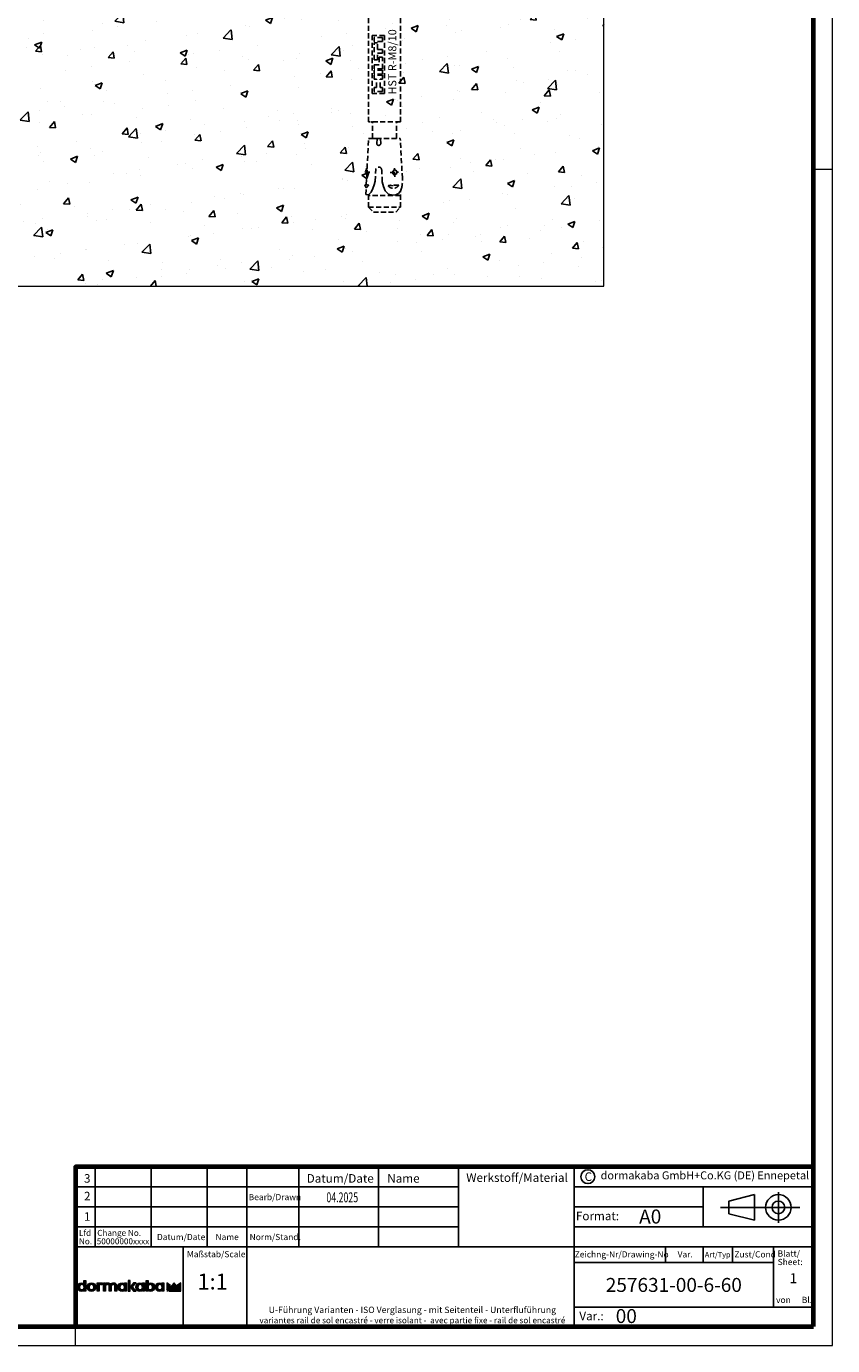
# Model space of a CAD drawing. Units: millimetres. Extents: x 0 to 1189, y 0 to 12395.
# Drawn here: x 987 to 1189, y 2672 to 3003 of the extents above; entities that cross this region are included whole.
import ezdxf
from ezdxf.enums import TextEntityAlignment as Align

# ---------------------------------------------------------------- set-up
doc = ezdxf.new("R2010")
doc.units = ezdxf.units.MM
doc.linetypes.add('HIDDEN', pattern=[1.905, 1.27, -0.635])
doc.linetypes.add('VERDECKTX2', pattern=[0.75, 0.5, -0.25])
for name, color, linetype in [('01_ZRahmen', 7, 'Continuous'), ('02_Bemaßung', 4, 'Continuous'), ('04_Verdeckt', 1, 'VERDECKTX2'), ('05_Schraffur', 1, 'Continuous'), ('09_Bau', 7, 'Continuous'), ('Konstruktion', 31, 'Continuous'), ('Schriftfeld', 7, 'Continuous')]:
    doc.layers.add(name, color=color, linetype=linetype)
doc.styles.add('ACANSGDT', font='amgdtans.shx')
doc.styles.add('SLDTEXTSTYLE1', font='TXT', dxfattribs={"width": 0.605})
doc.styles.get("Standard").update_dxf_attribs({"font": 'arial.ttf'})

# ---------------------------------------------------------------- blocks, each defined once
blk = doc.blocks.new('Boden UF MS ISO 50 Teleskopfüße Mindestmaß')
at = {"layer": '05_Schraffur'}
h = blk.add_hatch(dxfattribs=at)
h.set_pattern_fill('AR-CONC', color=256, scale=0.1)
h.paths.add_polyline_path([(-45, -7.5), (-140, -7.5), (-140, -117.5), (-140, -192.5), (200, -192.5), (200, -117.5), (149, -117.5), (149, -125.45), (141, -125.45), (141, -117.5), (125, -117.5), (-11, -117.5), (-11, -125.45), (-19, -125.45), (-19, -117.5), (-35, -117.5), (-45, -117.5)])
h.paths.add_polyline_path([(-18.12, -129.7), (-15, -129.7), (-15, -144.2), (-18.12, -144.2)], flags=16)
h.paths.add_polyline_path([(-17.6, -130.22), (-15.52, -130.22), (-15.52, -131.2), (-17.6, -131.2)], flags=0)
h.paths.add_polyline_path([(-17.6, -131.5), (-16.74, -131.5), (-16.74, -133.15), (-15.52, -133.15), (-15.52, -134.13), (-16.74, -134.13), (-16.74, -135.79), (-17.6, -135.79)], flags=0)
h.paths.add_polyline_path([(-16.38, -135.11), (-15.52, -135.11), (-15.52, -138.05), (-17.6, -138.05), (-17.6, -137.07), (-16.38, -137.07)], flags=0)
h.paths.add_polyline_path([(-17.6, -138.35), (-15.52, -138.35), (-15.52, -139.33), (-17.6, -139.33)], flags=0)
h.paths.add_polyline_path([(-17.6, -139.64), (-15.52, -139.64), (-15.52, -140.62), (-16.13, -140.62), (-16.13, -142.7), (-15.52, -142.7), (-15.52, -143.68), (-17.6, -143.68), (-17.6, -142.7), (-16.99, -142.7), (-16.99, -140.62), (-17.6, -140.62)], flags=0)
h.paths.add_polyline_path([(-11, -169.77), (-19, -169.77), (-19, -172.75), (-17.8, -173.95), (-12.2, -173.95), (-11, -172.75)], flags=16)
h.paths.add_polyline_path([(-10.71, -167.96), (-10.97, -168.67), (-11.46, -169.26), (-12.13, -169.61), (-12.89, -169.71), (-14.04, -169.49), (-14.84, -168.65), (-15.22, -167.51), (-15.55, -166.38), (-15.71, -163.32, 0.809963), (-17.18, -163.17), (-17.33, -166.18), (-17.63, -167.1), (-17.92, -168.06), (-18.32, -168.97), (-19.03, -169.61), (-19.68, -169.57), (-19.6, -167.86), (-19.97, -167.14), (-19.56, -167.05), (-19.45, -164.74, 0.299729), (-19.51, -164.64), (-19.57, -163.01, 1.329134), (-19.4, -162.93, -0.085077), (-19.45, -164.65), (-19.56, -167.05), (-18.97, -167.19, -0.057168), (-19.6, -167.86), (-19.68, -169.57), (-19.03, -169.61), (-18.32, -168.97), (-17.92, -168.06), (-17.63, -167.1), (-17.33, -166.18), (-17.18, -163.17, -0.809963), (-15.71, -163.32), (-15.55, -166.38), (-15.22, -167.51), (-14.84, -168.65), (-14.04, -169.49), (-12.89, -169.71), (-12.13, -169.61), (-11.46, -169.26), (-10.97, -168.67), (-10.71, -167.96, 0.062473), (-10.53, -165.48), (-10.53, -165.48, -0.062473)], flags=16)
h.paths.add_polyline_path([(-18.02, -151.66), (-18.02, -155.46), (-11.98, -155.46), (-11.98, -151.66, -0.414214), (-11.67, -151.35), (-18.33, -151.35, -0.414214)], flags=16)
h.paths.add_polyline_path([(-12.47, -163.99), (-12.5, -163.28), (-13.08, -164.02)], flags=16)
h.paths.add_polyline_path([(-14.09, -167.35, -0.080475), (-11.42, -167.21), (-11.42, -167.21, -0.520201)], flags=16)
h.paths.add_polyline_path([(141.88, -129.7), (145, -129.7), (145, -144.2), (141.88, -144.2)], flags=16)
h.paths.add_polyline_path([(142.4, -130.22), (144.48, -130.22), (144.48, -131.2), (142.4, -131.2)], flags=0)
h.paths.add_polyline_path([(142.4, -131.5), (143.26, -131.5), (143.26, -133.15), (144.48, -133.15), (144.48, -134.13), (143.26, -134.13), (143.26, -135.79), (142.4, -135.79)], flags=0)
h.paths.add_polyline_path([(142.4, -137.07), (143.62, -137.07), (143.62, -135.11), (144.48, -135.11), (144.48, -138.05), (142.4, -138.05)], flags=0)
h.paths.add_polyline_path([(142.4, -138.35), (144.48, -138.35), (144.48, -139.33), (142.4, -139.33)], flags=0)
h.paths.add_polyline_path([(142.4, -139.64), (144.48, -139.64), (144.48, -140.62), (143.87, -140.62), (143.87, -142.7), (144.48, -142.7), (144.48, -143.68), (142.4, -143.68), (142.4, -142.7), (143.01, -142.7), (143.01, -140.62), (142.4, -140.62)], flags=0)
h.paths.add_polyline_path([(149, -169.77), (141, -169.77), (141, -172.75), (142.2, -173.95), (147.8, -173.95), (149, -172.75)], flags=16)
h.paths.add_polyline_path([(149.29, -167.96), (149.03, -168.67), (148.54, -169.26), (147.87, -169.61), (147.11, -169.71), (145.96, -169.49), (145.16, -168.65), (144.78, -167.51), (144.45, -166.38), (144.29, -163.32, 0.809963), (142.82, -163.17), (142.67, -166.18), (142.37, -167.1), (142.08, -168.06), (141.68, -168.97), (140.97, -169.61), (140.32, -169.57), (140.4, -167.86), (140.03, -167.14), (140.44, -167.05), (140.55, -164.74, 0.299729), (140.49, -164.64), (140.43, -163.01, 1.329134), (140.6, -162.93, -0.085077), (140.55, -164.65), (140.44, -167.05), (141.03, -167.19, -0.057168), (140.4, -167.86), (140.32, -169.57), (140.97, -169.61), (141.68, -168.97), (142.08, -168.06), (142.37, -167.1), (142.67, -166.18), (142.82, -163.17, -0.809963), (144.29, -163.32), (144.45, -166.38), (144.78, -167.51), (145.16, -168.65), (145.96, -169.49), (147.11, -169.71), (147.87, -169.61), (148.54, -169.26), (149.03, -168.67), (149.29, -167.96, 0.062473), (149.47, -165.48), (149.47, -165.48, -0.062473)], flags=16)
h.paths.add_polyline_path([(141.98, -151.66), (141.98, -155.46), (148.02, -155.46), (148.02, -151.66, -0.414214), (148.32, -151.35), (141.67, -151.35, -0.414214)], flags=16)
h.paths.add_polyline_path([(147.53, -163.99), (147.5, -163.28), (146.92, -164.02)], flags=16)
h.paths.add_polyline_path([(145.91, -167.35, -0.080475), (148.58, -167.21), (148.58, -167.21, -0.520201)], flags=16)
h.paths.add_polyline_path([(-11.5, -144.99), (-11.5, -126.88), (-14.6, -126.88), (-14.6, -144.99)], flags=24)
h.paths.add_polyline_path([(148.5, -144.99), (148.5, -126.88), (145.4, -126.88), (145.4, -144.99)], flags=24)
at = {"layer": '04_Verdeckt', "linetype": 'HIDDEN'}
for p, q in [((141, -151.35), (141, -111.5)), ((149, -151.35), (149, -111.5)), ((145, -129.7), (141.88, -129.7)), ((141.88, -144.2), (141.88, -129.7)), ((144.48, -130.22), (142.4, -130.22)), ((142.4, -131.2), (142.4, -130.22)), ((144.48, -131.2), (142.4, -131.2)), ((142.4, -135.79), (142.4, -131.5)), ((143.26, -131.5), (142.4, -131.5)), ((143.26, -133.15), (143.26, -131.5)), ((144.48, -131.2), (144.48, -130.22)), ((145, -144.2), (145, -129.7)), ((144.48, -133.15), (143.26, -133.15)), ((144.48, -134.13), (143.26, -134.13)), ((143.26, -135.79), (143.26, -134.13)), ((143.62, -135.11), (143.62, -137.07)), ((144.48, -135.11), (143.62, -135.11)), ((144.48, -134.13), (144.48, -133.15)), ((144.48, -138.05), (144.48, -135.11)), ((143.26, -135.79), (142.4, -135.79)), ((142.4, -138.05), (142.4, -137.07)), ((143.62, -137.07), (142.4, -137.07)), ((144.48, -138.05), (142.4, -138.05)), ((142.4, -139.33), (142.4, -138.35)), ((144.48, -138.35), (142.4, -138.35)), ((144.48, -139.33), (144.48, -138.35)), ((144.48, -139.33), (142.4, -139.33)), ((142.4, -140.62), (142.4, -139.64)), ((144.48, -139.64), (142.4, -139.64)), ((143.01, -140.62), (142.4, -140.62)), ((143.01, -142.7), (143.01, -140.62)), ((143.87, -142.7), (143.87, -140.62)), ((143.87, -140.62), (144.48, -140.62)), ((144.48, -140.62), (144.48, -139.64)), ((145, -144.2), (141.88, -144.2)), ((142.4, -143.68), (142.4, -142.7)), ((143.01, -142.7), (142.4, -142.7)), ((144.48, -143.68), (142.4, -143.68)), ((144.48, -142.7), (143.87, -142.7)), ((144.48, -143.68), (144.48, -142.7)), ((149, -151.35), (141, -151.35)), ((141.98, -155.46), (141.98, -151.66)), ((148.02, -155.46), (148.02, -151.66)), ((140.63, -163), (140.98, -155.46)), ((143.14, -155.46), (140.98, -155.46)), ((141.05, -155.46), (148.95, -155.46)), ((143.07, -156.8), (143.14, -155.46)), ((144.05, -156.8), (143.98, -155.46)), ((149.47, -165.48), (148.95, -155.46)), ((141.34, -163.93), (140.02, -163.87)), ((140.54, -163.09), (140.29, -163.12)), ((140.49, -164.64), (140.29, -163.12)), ((140.44, -167.05), (140.55, -164.74)), ((142.67, -166.18), (142.82, -163.17)), ((144.45, -166.38), (144.29, -163.32)), ((146.43, -164.05), (148.53, -163.94)), ((147.5, -163.28), (146.92, -164.02)), ((146.92, -164.02), (147.39, -164.68)), ((147.39, -164.68), (148.1, -164.28)), ((147.59, -165.1), (147.48, -162.91)), ((148.07, -163.65), (147.5, -163.28)), ((148.1, -164.28), (148.07, -163.65)), ((140.44, -167.05), (140.03, -167.14)), ((141.03, -167.19), (140.03, -167.14)), ((140.4, -167.86), (140.03, -167.14)), ((140.32, -169.57), (140.4, -167.86)), ((141.03, -167.19), (140.44, -167.05)), ((141.68, -168.97), (142.08, -168.06)), ((142.08, -168.06), (142.37, -167.1)), ((142.37, -167.1), (142.67, -166.18)), ((144.78, -167.51), (144.45, -166.38)), ((145.16, -168.65), (144.78, -167.51)), ((145.96, -169.49), (145.16, -168.65)), ((145.91, -167.35), (148.58, -167.21)), ((149.29, -167.96), (149.03, -168.67)), ((140.97, -169.61), (140.32, -169.57)), ((140.97, -169.61), (141.68, -168.97)), ((141, -172.75), (141, -169.59)), ((149, -169.77), (141, -169.77)), ((147.11, -169.71), (145.96, -169.49)), ((147.87, -169.61), (147.11, -169.71)), ((148.54, -169.26), (147.87, -169.61)), ((149.03, -168.67), (148.54, -169.26)), ((149, -172.75), (149, -168.73)), ((141, -172.75), (142.2, -173.95)), ((141, -172.75), (149, -172.75)), ((142.2, -173.95), (147.8, -173.95)), ((147.8, -173.95), (149, -172.75))]:
    blk.add_line(p, q, dxfattribs=at)
for centre, radius, start, end in [((141.67, -151.66), 0.307, 0, 90), ((148.32, -151.66), 0.307, 90, 180), ((143.56, -156.73), 0.495, 188.5979, 351.4021), ((140.45, -164.74), 0.101, 357.3502, 64.0901), ((140.53, -162.99), 0.101, 277.3502, 357.3502), ((135.56, -163.63), 5.09, 348.4927, 6.2076), ((143.54, -163.4), 0.756, 6.1253, 162.1482), ((137.8, -164.79), 4.02, 310.2631, 323.3507), ((147.68, -175.54), 8.38, 83.798, 102.202), ((147.19, -166.34), 1.64, 218.0331, 327.9669), ((139.49, -166), 10, 348.7007, 3)]:
    blk.add_arc(centre, radius, start, end, dxfattribs=at)
at = {"layer": '09_Bau', "color": 7, "linetype": 'Continuous', "lineweight": 15}
for p, q in [((200, -192.5), (200, -117.5)), ((-140, -192.5), (200, -192.5))]:
    blk.add_line(p, q, dxfattribs=at)
at = {"layer": '04_Verdeckt', "linetype": 'HIDDEN'}
blk.add_text('HST R-M8/10', height=2, rotation=90, dxfattribs=at).set_placement((147.95, -144.48))
blk = doc.blocks.new('Schriftfeld')
at = {"layer": 'Schriftfeld', "true_color": 0x003594}
h = blk.add_hatch(color=164, dxfattribs=at)
h.dxf.hatch_style = 2
edge = h.paths.add_edge_path()
edge.add_spline(control_points=[(-182.84, 10.71), (-182.99, 10.87), (-183.2, 10.96), (-183.45, 10.96), (-184.04, 10.96), (-184.48, 10.49), (-184.48, 9.87), (-184.48, 9.24), (-184.04, 8.77), (-183.45, 8.77), (-183.14, 8.77), (-182.98, 8.88), (-182.84, 9.05), (-182.84, 9.05), (-182.84, 8.83), (-182.84, 8.83), (-182.84, 8.83), (-182.34, 8.83), (-182.34, 8.83), (-182.34, 8.83), (-182.34, 11.53), (-182.34, 11.53), (-182.34, 11.53), (-182.84, 11.53), (-182.84, 11.53), (-182.84, 11.53), (-182.84, 10.71), (-182.84, 10.71)], knot_values=[0, 0, 0, 0, 1, 1, 1, 2, 2, 2, 3, 3, 3, 4, 4, 4, 5, 5, 5, 6, 6, 6, 7, 7, 7, 8, 8, 8, 9, 9, 9, 9], degree=3, periodic=0)
edge = h.paths.add_edge_path()
edge.add_spline(control_points=[(-183.39, 9.24), (-183.74, 9.24), (-183.98, 9.5), (-183.98, 9.87), (-183.98, 10.23), (-183.74, 10.49), (-183.39, 10.49), (-183.05, 10.49), (-182.81, 10.23), (-182.81, 9.87), (-182.81, 9.5), (-183.05, 9.24), (-183.39, 9.24)], knot_values=[0, 0, 0, 0, 1, 1, 1, 2, 2, 2, 3, 3, 3, 4, 4, 4, 4], degree=3, periodic=0)
h = blk.add_hatch(color=164, dxfattribs=at)
h.dxf.hatch_style = 2
edge = h.paths.add_edge_path()
edge.add_spline(control_points=[(-180.96, 10.96), (-181.59, 10.96), (-182.07, 10.49), (-182.07, 9.87), (-182.07, 9.24), (-181.59, 8.77), (-180.96, 8.77), (-180.32, 8.77), (-179.84, 9.24), (-179.84, 9.87), (-179.84, 10.49), (-180.32, 10.96), (-180.96, 10.96)], knot_values=[0, 0, 0, 0, 1, 1, 1, 2, 2, 2, 3, 3, 3, 4, 4, 4, 4], degree=3, periodic=0)
edge = h.paths.add_edge_path()
edge.add_spline(control_points=[(-180.96, 9.24), (-181.31, 9.24), (-181.56, 9.51), (-181.56, 9.87), (-181.56, 10.23), (-181.31, 10.49), (-180.96, 10.49), (-180.61, 10.49), (-180.35, 10.23), (-180.35, 9.87), (-180.35, 9.51), (-180.61, 9.24), (-180.96, 9.24)], knot_values=[0, 0, 0, 0, 1, 1, 1, 2, 2, 2, 3, 3, 3, 4, 4, 4, 4], degree=3, periodic=0)
h = blk.add_hatch(color=164, dxfattribs=at)
h.dxf.hatch_style = 2
edge = h.paths.add_edge_path()
edge.add_spline(control_points=[(-179.07, 10.73), (-179.07, 10.73), (-179.07, 10.9), (-179.07, 10.9), (-179.07, 10.9), (-179.56, 10.9), (-179.56, 10.9), (-179.56, 10.9), (-179.56, 8.83), (-179.56, 8.83), (-179.56, 8.83), (-179.06, 8.83), (-179.06, 8.83), (-179.06, 8.83), (-179.06, 9.97), (-179.06, 9.97), (-179.06, 10.28), (-178.88, 10.48), (-178.61, 10.48), (-178.5, 10.48), (-178.38, 10.46), (-178.29, 10.42), (-178.29, 10.42), (-178.18, 10.91), (-178.18, 10.91), (-178.27, 10.94), (-178.38, 10.96), (-178.51, 10.96), (-178.74, 10.96), (-178.93, 10.88), (-179.07, 10.73)], knot_values=[0, 0, 0, 0, 1, 1, 1, 2, 2, 2, 3, 3, 3, 4, 4, 4, 5, 5, 5, 6, 6, 6, 7, 7, 7, 8, 8, 8, 9, 9, 9, 10, 10, 10, 10], degree=3, periodic=0)
h = blk.add_hatch(color=164, dxfattribs=at)
h.dxf.hatch_style = 2
edge = h.paths.add_edge_path()
edge.add_spline(control_points=[(-175.43, 10.96), (-175.66, 10.96), (-175.98, 10.9), (-176.17, 10.62), (-176.32, 10.83), (-176.57, 10.96), (-176.87, 10.96), (-177.04, 10.96), (-177.29, 10.91), (-177.46, 10.71), (-177.46, 10.71), (-177.46, 10.9), (-177.46, 10.9), (-177.46, 10.9), (-177.95, 10.9), (-177.95, 10.9), (-177.95, 10.9), (-177.95, 8.83), (-177.95, 8.83), (-177.95, 8.83), (-177.46, 8.83), (-177.46, 8.83), (-177.46, 8.83), (-177.46, 9.98), (-177.46, 9.98), (-177.46, 10.33), (-177.21, 10.48), (-176.96, 10.48), (-176.68, 10.48), (-176.51, 10.3), (-176.51, 9.98), (-176.51, 9.98), (-176.51, 8.83), (-176.51, 8.83), (-176.51, 8.83), (-176.02, 8.83), (-176.02, 8.83), (-176.02, 8.83), (-176.02, 9.98), (-176.02, 9.98), (-176.02, 10.33), (-175.77, 10.48), (-175.52, 10.48), (-175.24, 10.48), (-175.08, 10.3), (-175.08, 9.98), (-175.08, 9.98), (-175.08, 8.83), (-175.08, 8.83), (-175.08, 8.83), (-174.58, 8.83), (-174.58, 8.83), (-174.58, 8.83), (-174.58, 10.13), (-174.58, 10.13), (-174.58, 10.62), (-174.93, 10.96), (-175.43, 10.96)], knot_values=[0, 0, 0, 0, 1, 1, 1, 2, 2, 2, 3, 3, 3, 4, 4, 4, 5, 5, 5, 6, 6, 6, 7, 7, 7, 8, 8, 8, 9, 9, 9, 10, 10, 10, 11, 11, 11, 12, 12, 12, 13, 13, 13, 14, 14, 14, 15, 15, 15, 16, 16, 16, 17, 17, 17, 18, 18, 18, 19, 19, 19, 19], degree=3, periodic=0)
h = blk.add_hatch(color=164, dxfattribs=at)
h.dxf.hatch_style = 2
edge = h.paths.add_edge_path()
edge.add_spline(control_points=[(-172.68, 10.69), (-172.81, 10.86), (-173, 10.96), (-173.29, 10.96), (-173.88, 10.96), (-174.32, 10.49), (-174.32, 9.87), (-174.32, 9.24), (-173.88, 8.77), (-173.29, 8.77), (-173, 8.77), (-172.81, 8.87), (-172.68, 9.05), (-172.68, 9.05), (-172.68, 8.83), (-172.68, 8.83), (-172.68, 8.83), (-172.18, 8.83), (-172.18, 8.83), (-172.18, 8.83), (-172.18, 10.9), (-172.18, 10.9), (-172.18, 10.9), (-172.68, 10.9), (-172.68, 10.9), (-172.68, 10.9), (-172.68, 10.69), (-172.68, 10.69)], knot_values=[0, 0, 0, 0, 1, 1, 1, 2, 2, 2, 3, 3, 3, 4, 4, 4, 5, 5, 5, 6, 6, 6, 7, 7, 7, 8, 8, 8, 9, 9, 9, 9], degree=3, periodic=0)
edge = h.paths.add_edge_path()
edge.add_spline(control_points=[(-173.23, 9.24), (-173.58, 9.24), (-173.82, 9.5), (-173.82, 9.87), (-173.82, 10.23), (-173.58, 10.49), (-173.23, 10.49), (-172.89, 10.49), (-172.65, 10.23), (-172.65, 9.87), (-172.65, 9.5), (-172.89, 9.24), (-173.23, 9.24)], knot_values=[0, 0, 0, 0, 1, 1, 1, 2, 2, 2, 3, 3, 3, 4, 4, 4, 4], degree=3, periodic=0)
h = blk.add_hatch(color=164, dxfattribs=at)
h.dxf.hatch_style = 2
h.paths.add_polyline_path([(-169.77, 10.9), (-170.4, 10.9), (-171.06, 10.14), (-171.25, 10.14), (-171.25, 11.53), (-171.74, 11.53), (-171.74, 8.83), (-171.25, 8.83), (-171.25, 9.68), (-171.07, 9.68), (-170.39, 8.83), (-169.76, 8.83), (-170.64, 9.92)])
h = blk.add_hatch(color=164, dxfattribs=at)
h.dxf.hatch_style = 2
edge = h.paths.add_edge_path()
edge.add_spline(control_points=[(-168.19, 10.69), (-168.33, 10.86), (-168.51, 10.96), (-168.8, 10.96), (-169.4, 10.96), (-169.84, 10.49), (-169.84, 9.87), (-169.84, 9.24), (-169.4, 8.77), (-168.8, 8.77), (-168.52, 8.77), (-168.33, 8.87), (-168.19, 9.05), (-168.19, 9.05), (-168.19, 8.83), (-168.19, 8.83), (-168.19, 8.83), (-167.7, 8.83), (-167.7, 8.83), (-167.7, 8.83), (-167.7, 10.9), (-167.7, 10.9), (-167.7, 10.9), (-168.19, 10.9), (-168.19, 10.9), (-168.19, 10.9), (-168.19, 10.69), (-168.19, 10.69)], knot_values=[0, 0, 0, 0, 1, 1, 1, 2, 2, 2, 3, 3, 3, 4, 4, 4, 5, 5, 5, 6, 6, 6, 7, 7, 7, 8, 8, 8, 9, 9, 9, 9], degree=3, periodic=0)
edge = h.paths.add_edge_path()
edge.add_spline(control_points=[(-168.75, 9.24), (-169.09, 9.24), (-169.33, 9.5), (-169.33, 9.87), (-169.33, 10.23), (-169.09, 10.49), (-168.75, 10.49), (-168.41, 10.49), (-168.17, 10.23), (-168.17, 9.87), (-168.17, 9.5), (-168.41, 9.24), (-168.75, 9.24)], knot_values=[0, 0, 0, 0, 1, 1, 1, 2, 2, 2, 3, 3, 3, 4, 4, 4, 4], degree=3, periodic=0)
h = blk.add_hatch(color=164, dxfattribs=at)
h.dxf.hatch_style = 2
edge = h.paths.add_edge_path()
edge.add_spline(control_points=[(-166.16, 10.96), (-166.4, 10.96), (-166.61, 10.87), (-166.76, 10.71), (-166.76, 10.71), (-166.76, 11.53), (-166.76, 11.53), (-166.76, 11.53), (-167.26, 11.53), (-167.26, 11.53), (-167.26, 11.53), (-167.26, 8.83), (-167.26, 8.83), (-167.26, 8.83), (-166.76, 8.83), (-166.76, 8.83), (-166.76, 8.83), (-166.76, 9.05), (-166.76, 9.05), (-166.63, 8.87), (-166.42, 8.77), (-166.16, 8.77), (-165.57, 8.77), (-165.12, 9.24), (-165.12, 9.87), (-165.12, 10.49), (-165.57, 10.96), (-166.16, 10.96)], knot_values=[0, 0, 0, 0, 1, 1, 1, 2, 2, 2, 3, 3, 3, 4, 4, 4, 5, 5, 5, 6, 6, 6, 7, 7, 7, 8, 8, 8, 9, 9, 9, 9], degree=3, periodic=0)
edge = h.paths.add_edge_path()
edge.add_spline(control_points=[(-166.21, 9.24), (-166.55, 9.24), (-166.79, 9.5), (-166.79, 9.87), (-166.79, 10.23), (-166.55, 10.49), (-166.21, 10.49), (-165.87, 10.49), (-165.63, 10.23), (-165.63, 9.87), (-165.63, 9.5), (-165.87, 9.24), (-166.21, 9.24)], knot_values=[0, 0, 0, 0, 1, 1, 1, 2, 2, 2, 3, 3, 3, 4, 4, 4, 4], degree=3, periodic=0)
h = blk.add_hatch(color=164, dxfattribs=at)
h.dxf.hatch_style = 2
edge = h.paths.add_edge_path()
edge.add_spline(control_points=[(-163.29, 10.69), (-163.42, 10.86), (-163.61, 10.96), (-163.9, 10.96), (-164.49, 10.96), (-164.93, 10.49), (-164.93, 9.87), (-164.93, 9.24), (-164.49, 8.77), (-163.9, 8.77), (-163.61, 8.77), (-163.42, 8.87), (-163.29, 9.05), (-163.29, 9.05), (-163.29, 8.83), (-163.29, 8.83), (-163.29, 8.83), (-162.79, 8.83), (-162.79, 8.83), (-162.79, 8.83), (-162.79, 10.9), (-162.79, 10.9), (-162.79, 10.9), (-163.29, 10.9), (-163.29, 10.9), (-163.29, 10.9), (-163.29, 10.69), (-163.29, 10.69)], knot_values=[0, 0, 0, 0, 1, 1, 1, 2, 2, 2, 3, 3, 3, 4, 4, 4, 5, 5, 5, 6, 6, 6, 7, 7, 7, 8, 8, 8, 9, 9, 9, 9], degree=3, periodic=0)
edge = h.paths.add_edge_path()
edge.add_spline(control_points=[(-163.84, 9.24), (-164.19, 9.24), (-164.43, 9.5), (-164.43, 9.87), (-164.43, 10.23), (-164.19, 10.49), (-163.84, 10.49), (-163.5, 10.49), (-163.26, 10.23), (-163.26, 9.87), (-163.26, 9.5), (-163.5, 9.24), (-163.84, 9.24)], knot_values=[0, 0, 0, 0, 1, 1, 1, 2, 2, 2, 3, 3, 3, 4, 4, 4, 4], degree=3, periodic=0)
at = {"layer": 'Schriftfeld', "true_color": 0xe4002b}
h = blk.add_hatch(color=242, dxfattribs=at)
h.dxf.hatch_style = 2
h.paths.add_polyline_path([(-162.05, 10.9), (-162.05, 9.21), (-161.13, 10.28)])
h = blk.add_hatch(color=242, dxfattribs=at)
h.dxf.hatch_style = 2
h.paths.add_polyline_path([(-160.26, 10.9), (-162.05, 8.83), (-159.79, 10.37)])
h = blk.add_hatch(color=242, dxfattribs=at)
h.dxf.hatch_style = 2
h.paths.add_polyline_path([(-161.6, 8.83), (-158.56, 8.83), (-158.56, 10.9)])
at = {"layer": '01_ZRahmen', "color": 7}
for p, q in [((-180, 20), (-180, 40)), ((-166, 20), (-166, 40)), ((-152, 40), (-152, 20)), ((-142, 40), (-142, 0)), ((-129, 40), (-129, 20)), ((-109, 40), (-109, 20)), ((-89, 40), (-89, 20)), ((-60, 0), (-60, 40)), ((-142, 35), (-185, 35)), ((-142, 35), (-89, 35)), ((0, 35), (-60, 35)), ((-27.66, 25), (-27.66, 35)), ((-142, 30), (-185, 30)), ((-142, 30), (-89, 30)), ((-27.66, 30), (-60, 30)), ((-142, 25), (-185, 25)), ((-142, 25), (-89, 25)), ((-60, 25), (0, 25)), ((0, 20), (-185, 20)), ((-158, 0), (-158, 20)), ((-37.06, 20), (-37.06, 16)), ((-27.66, 20), (-27.66, 16)), ((-20.28, 20), (-20.28, 16)), ((-10, 20), (-10, 4.82)), ((-10, 16), (-60, 16)), ((0, 4.82), (-60, 4.82)), ((-185, 0), (0, 0)), ((-185, 0), (0, 0))]:
    blk.add_line(p, q, dxfattribs=at)
at = {"layer": '01_ZRahmen'}
for p, q in [((-8.79, 33.69), (-8.79, 26.01)), ((-23.34, 29.85), (-3.4, 29.85)), ((-14.81, 33.05), (-21.21, 31.45)), ((-21.21, 31.45), (-21.21, 28.25)), ((-14.81, 26.65), (-14.81, 33.05)), ((-21.21, 28.25), (-14.81, 26.65))]:
    blk.add_line(p, q, dxfattribs=at)
at = {"layer": '01_ZRahmen', "color": 7, "lineweight": 70}
blk.add_lwpolyline([(0, 0), (0, 40), (-185, 40), (-185, 0)], close=True, dxfattribs=at)
at = {"layer": '01_ZRahmen'}
for centre, radius in [((-56.54, 37.55), 1.75), ((-8.79, 29.85), 3.2), ((-8.79, 29.85), 1.6)]:
    blk.add_circle(centre, radius, dxfattribs=at)
at = {"layer": 'Schriftfeld', "color": 164, "lineweight": 0, "true_color": 0x003594}
blk.add_lwpolyline([(-169.77, 10.9), (-170.4, 10.9), (-171.06, 10.14), (-171.25, 10.14), (-171.25, 11.53), (-171.74, 11.53), (-171.74, 8.83), (-171.25, 8.83), (-171.25, 9.68), (-171.07, 9.68), (-170.39, 8.83), (-169.76, 8.83), (-170.64, 9.92), (-169.77, 10.9)], dxfattribs=at)
at = {"layer": 'Schriftfeld', "color": 242, "lineweight": 0, "true_color": 0xe4002b}
for points in [[(-162.05, 10.9), (-162.05, 9.21), (-161.13, 10.28), (-162.05, 10.9)], [(-160.26, 10.9), (-162.05, 8.83), (-159.79, 10.37), (-160.26, 10.9)], [(-161.6, 8.83), (-158.56, 8.83), (-158.56, 10.9), (-161.6, 8.83)]]:
    blk.add_lwpolyline(points, dxfattribs=at)
at = {"layer": 'Schriftfeld', "color": 164, "lineweight": 0, "true_color": 0x003594}
for points, knots in [([(-182.84, 10.71), (-182.99, 10.87), (-183.2, 10.96), (-183.45, 10.96), (-184.04, 10.96), (-184.48, 10.49), (-184.48, 9.87), (-184.48, 9.24), (-184.04, 8.77), (-183.45, 8.77), (-183.14, 8.77), (-182.98, 8.88), (-182.84, 9.05), (-182.84, 9.05), (-182.84, 8.83), (-182.84, 8.83), (-182.84, 8.83), (-182.34, 8.83), (-182.34, 8.83), (-182.34, 8.83), (-182.34, 11.53), (-182.34, 11.53), (-182.34, 11.53), (-182.84, 11.53), (-182.84, 11.53), (-182.84, 11.53), (-182.84, 10.71), (-182.84, 10.71)], [0, 0, 0, 0, 1, 1, 1, 2, 2, 2, 3, 3, 3, 4, 4, 4, 5, 5, 5, 6, 6, 6, 7, 7, 7, 8, 8, 8, 9, 9, 9, 9]), ([(-183.39, 9.24), (-183.74, 9.24), (-183.98, 9.5), (-183.98, 9.87), (-183.98, 10.23), (-183.74, 10.49), (-183.39, 10.49), (-183.05, 10.49), (-182.81, 10.23), (-182.81, 9.87), (-182.81, 9.5), (-183.05, 9.24), (-183.39, 9.24)], [0, 0, 0, 0, 1, 1, 1, 2, 2, 2, 3, 3, 3, 4, 4, 4, 4]), ([(-180.96, 10.96), (-181.59, 10.96), (-182.07, 10.49), (-182.07, 9.87), (-182.07, 9.24), (-181.59, 8.77), (-180.96, 8.77), (-180.32, 8.77), (-179.84, 9.24), (-179.84, 9.87), (-179.84, 10.49), (-180.32, 10.96), (-180.96, 10.96)], [0, 0, 0, 0, 1, 1, 1, 2, 2, 2, 3, 3, 3, 4, 4, 4, 4]), ([(-180.96, 9.24), (-181.31, 9.24), (-181.56, 9.51), (-181.56, 9.87), (-181.56, 10.23), (-181.31, 10.49), (-180.96, 10.49), (-180.61, 10.49), (-180.35, 10.23), (-180.35, 9.87), (-180.35, 9.51), (-180.61, 9.24), (-180.96, 9.24)], [0, 0, 0, 0, 1, 1, 1, 2, 2, 2, 3, 3, 3, 4, 4, 4, 4]), ([(-179.07, 10.73), (-179.07, 10.73), (-179.07, 10.9), (-179.07, 10.9), (-179.07, 10.9), (-179.56, 10.9), (-179.56, 10.9), (-179.56, 10.9), (-179.56, 8.83), (-179.56, 8.83), (-179.56, 8.83), (-179.06, 8.83), (-179.06, 8.83), (-179.06, 8.83), (-179.06, 9.97), (-179.06, 9.97), (-179.06, 10.28), (-178.88, 10.48), (-178.61, 10.48), (-178.5, 10.48), (-178.38, 10.46), (-178.29, 10.42), (-178.29, 10.42), (-178.18, 10.91), (-178.18, 10.91), (-178.27, 10.94), (-178.38, 10.96), (-178.51, 10.96), (-178.74, 10.96), (-178.93, 10.88), (-179.07, 10.73)], [0, 0, 0, 0, 1, 1, 1, 2, 2, 2, 3, 3, 3, 4, 4, 4, 5, 5, 5, 6, 6, 6, 7, 7, 7, 8, 8, 8, 9, 9, 9, 10, 10, 10, 10]), ([(-175.43, 10.96), (-175.66, 10.96), (-175.98, 10.9), (-176.17, 10.62), (-176.32, 10.83), (-176.57, 10.96), (-176.87, 10.96), (-177.04, 10.96), (-177.29, 10.91), (-177.46, 10.71), (-177.46, 10.71), (-177.46, 10.9), (-177.46, 10.9), (-177.46, 10.9), (-177.95, 10.9), (-177.95, 10.9), (-177.95, 10.9), (-177.95, 8.83), (-177.95, 8.83), (-177.95, 8.83), (-177.46, 8.83), (-177.46, 8.83), (-177.46, 8.83), (-177.46, 9.98), (-177.46, 9.98), (-177.46, 10.33), (-177.21, 10.48), (-176.96, 10.48), (-176.68, 10.48), (-176.51, 10.3), (-176.51, 9.98), (-176.51, 9.98), (-176.51, 8.83), (-176.51, 8.83), (-176.51, 8.83), (-176.02, 8.83), (-176.02, 8.83), (-176.02, 8.83), (-176.02, 9.98), (-176.02, 9.98), (-176.02, 10.33), (-175.77, 10.48), (-175.52, 10.48), (-175.24, 10.48), (-175.08, 10.3), (-175.08, 9.98), (-175.08, 9.98), (-175.08, 8.83), (-175.08, 8.83), (-175.08, 8.83), (-174.58, 8.83), (-174.58, 8.83), (-174.58, 8.83), (-174.58, 10.13), (-174.58, 10.13), (-174.58, 10.62), (-174.93, 10.96), (-175.43, 10.96)], [0, 0, 0, 0, 1, 1, 1, 2, 2, 2, 3, 3, 3, 4, 4, 4, 5, 5, 5, 6, 6, 6, 7, 7, 7, 8, 8, 8, 9, 9, 9, 10, 10, 10, 11, 11, 11, 12, 12, 12, 13, 13, 13, 14, 14, 14, 15, 15, 15, 16, 16, 16, 17, 17, 17, 18, 18, 18, 19, 19, 19, 19]), ([(-172.68, 10.69), (-172.81, 10.86), (-173, 10.96), (-173.29, 10.96), (-173.88, 10.96), (-174.32, 10.49), (-174.32, 9.87), (-174.32, 9.24), (-173.88, 8.77), (-173.29, 8.77), (-173, 8.77), (-172.81, 8.87), (-172.68, 9.05), (-172.68, 9.05), (-172.68, 8.83), (-172.68, 8.83), (-172.68, 8.83), (-172.18, 8.83), (-172.18, 8.83), (-172.18, 8.83), (-172.18, 10.9), (-172.18, 10.9), (-172.18, 10.9), (-172.68, 10.9), (-172.68, 10.9), (-172.68, 10.9), (-172.68, 10.69), (-172.68, 10.69)], [0, 0, 0, 0, 1, 1, 1, 2, 2, 2, 3, 3, 3, 4, 4, 4, 5, 5, 5, 6, 6, 6, 7, 7, 7, 8, 8, 8, 9, 9, 9, 9]), ([(-173.23, 9.24), (-173.58, 9.24), (-173.82, 9.5), (-173.82, 9.87), (-173.82, 10.23), (-173.58, 10.49), (-173.23, 10.49), (-172.89, 10.49), (-172.65, 10.23), (-172.65, 9.87), (-172.65, 9.5), (-172.89, 9.24), (-173.23, 9.24)], [0, 0, 0, 0, 1, 1, 1, 2, 2, 2, 3, 3, 3, 4, 4, 4, 4]), ([(-168.19, 10.69), (-168.33, 10.86), (-168.51, 10.96), (-168.8, 10.96), (-169.4, 10.96), (-169.84, 10.49), (-169.84, 9.87), (-169.84, 9.24), (-169.4, 8.77), (-168.8, 8.77), (-168.52, 8.77), (-168.33, 8.87), (-168.19, 9.05), (-168.19, 9.05), (-168.19, 8.83), (-168.19, 8.83), (-168.19, 8.83), (-167.7, 8.83), (-167.7, 8.83), (-167.7, 8.83), (-167.7, 10.9), (-167.7, 10.9), (-167.7, 10.9), (-168.19, 10.9), (-168.19, 10.9), (-168.19, 10.9), (-168.19, 10.69), (-168.19, 10.69)], [0, 0, 0, 0, 1, 1, 1, 2, 2, 2, 3, 3, 3, 4, 4, 4, 5, 5, 5, 6, 6, 6, 7, 7, 7, 8, 8, 8, 9, 9, 9, 9]), ([(-168.75, 9.24), (-169.09, 9.24), (-169.33, 9.5), (-169.33, 9.87), (-169.33, 10.23), (-169.09, 10.49), (-168.75, 10.49), (-168.41, 10.49), (-168.17, 10.23), (-168.17, 9.87), (-168.17, 9.5), (-168.41, 9.24), (-168.75, 9.24)], [0, 0, 0, 0, 1, 1, 1, 2, 2, 2, 3, 3, 3, 4, 4, 4, 4]), ([(-166.16, 10.96), (-166.4, 10.96), (-166.61, 10.87), (-166.76, 10.71), (-166.76, 10.71), (-166.76, 11.53), (-166.76, 11.53), (-166.76, 11.53), (-167.26, 11.53), (-167.26, 11.53), (-167.26, 11.53), (-167.26, 8.83), (-167.26, 8.83), (-167.26, 8.83), (-166.76, 8.83), (-166.76, 8.83), (-166.76, 8.83), (-166.76, 9.05), (-166.76, 9.05), (-166.63, 8.87), (-166.42, 8.77), (-166.16, 8.77), (-165.57, 8.77), (-165.12, 9.24), (-165.12, 9.87), (-165.12, 10.49), (-165.57, 10.96), (-166.16, 10.96)], [0, 0, 0, 0, 1, 1, 1, 2, 2, 2, 3, 3, 3, 4, 4, 4, 5, 5, 5, 6, 6, 6, 7, 7, 7, 8, 8, 8, 9, 9, 9, 9]), ([(-166.21, 9.24), (-166.55, 9.24), (-166.79, 9.5), (-166.79, 9.87), (-166.79, 10.23), (-166.55, 10.49), (-166.21, 10.49), (-165.87, 10.49), (-165.63, 10.23), (-165.63, 9.87), (-165.63, 9.5), (-165.87, 9.24), (-166.21, 9.24)], [0, 0, 0, 0, 1, 1, 1, 2, 2, 2, 3, 3, 3, 4, 4, 4, 4]), ([(-163.29, 10.69), (-163.42, 10.86), (-163.61, 10.96), (-163.9, 10.96), (-164.49, 10.96), (-164.93, 10.49), (-164.93, 9.87), (-164.93, 9.24), (-164.49, 8.77), (-163.9, 8.77), (-163.61, 8.77), (-163.42, 8.87), (-163.29, 9.05), (-163.29, 9.05), (-163.29, 8.83), (-163.29, 8.83), (-163.29, 8.83), (-162.79, 8.83), (-162.79, 8.83), (-162.79, 8.83), (-162.79, 10.9), (-162.79, 10.9), (-162.79, 10.9), (-163.29, 10.9), (-163.29, 10.9), (-163.29, 10.9), (-163.29, 10.69), (-163.29, 10.69)], [0, 0, 0, 0, 1, 1, 1, 2, 2, 2, 3, 3, 3, 4, 4, 4, 5, 5, 5, 6, 6, 6, 7, 7, 7, 8, 8, 8, 9, 9, 9, 9]), ([(-163.84, 9.24), (-164.19, 9.24), (-164.43, 9.5), (-164.43, 9.87), (-164.43, 10.23), (-164.19, 10.49), (-163.84, 10.49), (-163.5, 10.49), (-163.26, 10.23), (-163.26, 9.87), (-163.26, 9.5), (-163.5, 9.24), (-163.84, 9.24)], [0, 0, 0, 0, 1, 1, 1, 2, 2, 2, 3, 3, 3, 4, 4, 4, 4])]:
    blk.add_open_spline(points, degree=3, knots=knots, dxfattribs=at)
at = {"layer": '01_ZRahmen', "attachment_point": 1}
for s, insert, char_height in [('3', (-182.83, 38.19), 2.15), ('Datum/Date', (-127.02, 38.19), 2.15), ('Name', (-106.82, 38.19), 2.15), ('Werkstoff/Material', (-87.03, 38.39), 2.15), (' dormakaba GmbH+Co.KG (DE) Ennepetal', (-53.95, 38.88), 2), ('2', (-182.83, 33.75), 2.15), ('Bearb/Drawn', (-141.56, 33.21), 1.55), ('1', (-182.83, 28.63), 2.15), ('Format:', (-59.54, 28.78), 2.15), ('Lfd', (-184.1, 24.21), 1.5), ('Datum/Date', (-164.55, 23.2), 1.55), ('Name', (-149.88, 23.2), 1.55), ('Norm/Stand.', (-141.32, 23.2), 1.55), ('No.', (-184.1, 22.1), 1.5), ('50000000xxxx', (-179.64, 22.1), 1.5), ('Maßstab/Scale', (-157.03, 18.9), 1.55), ('Zeichng-Nr/Drawing-No', (-59.85, 18.85), 1.55), ('Var.', (-34.05, 18.85), 1.55), ('Art/Typ', (-27.23, 18.68), 1.35), ('Zust/Cond', (-19.81, 18.85), 1.55), ('Sheet:', (-8.98, 16.94), 1.55), ('Blatt/', (-8.98, 19.06), 1.55), ('von', (-9.36, 7.43), 1.55), ('Bl.', (-2.92, 7.43), 1.55), ('Var.:', (-58.68, 3.7), 2.15)]:
    blk.add_mtext(s, dxfattribs=dict(at, insert=insert, char_height=char_height))
for s, insert, char_height, style in [('C', (-57.36, 38.63), 2.15, 'ACANSGDT'), ('Change No.', (-179.52, 24.21), 1.5, 'SLDTEXTSTYLE1')]:
    blk.add_mtext(s, dxfattribs=dict(at, insert=insert, char_height=char_height, style=style))
blk = doc.blocks.new('DIN A0_ZRahmen')
at = {"layer": '01_ZRahmen', "color": 1, "lineweight": 20}
for p, q in [((1188.6, 294.8), (1183.8, 294.8)), ((998.8, 0), (998.8, 4.8))]:
    blk.add_line(p, q, dxfattribs=at)
blk.add_lwpolyline([(1188.6, 0), (1188.6, 840.6), (0, 840.6), (0, 0)], close=True, dxfattribs=at)
at = {"layer": '01_ZRahmen', "lineweight": 70}
blk.add_lwpolyline([(1183.8, 4.8), (1183.8, 835.8), (19.8, 835.8), (19.8, 4.8)], close=True, dxfattribs=at)
at = {"layer": '01_ZRahmen'}
blk.add_blockref('Schriftfeld', (1183.8, 4.8), dxfattribs=at)
at = {"layer": '01_ZRahmen', "color": 1}
blk.add_text('A0', height=3.5, dxfattribs=at).set_placement((1140.11, 30.61))
blk = doc.blocks.new('Datum')
at = {"layer": '01_ZRahmen', "color": 1, "width": 0.646875}
blk.add_text('04.2025', height=2.5, dxfattribs=at).set_placement((6.92, 3.62), align=Align.TOP_LEFT)

msp = doc.modelspace()

# ---------------------------------------------------------------- block references
at = {"layer": '01_ZRahmen'}
msp.add_blockref('DIN A0_ZRahmen', (0, 2671.79997), dxfattribs=at)
at = {"layer": '02_Bemaßung'}
msp.add_blockref('Boden UF MS ISO 50 Teleskopfüße Mindestmaß', (931.29182894, 3129.89329827), dxfattribs=at)
at = {"layer": 'Konstruktion'}
msp.add_blockref('Datum', (1054.8, 2706.59997), dxfattribs=at)

# ---------------------------------------------------------------- texts
at = {"layer": '01_ZRahmen', "color": 1}
msp.add_text('1:1', height=4, dxfattribs=at).set_placement((1033.20640304, 2685.86235285), align=Align.CENTER)
msp.add_text('1', height=2.5, dxfattribs=at).set_placement((1177.81305081, 2689.94784893), align=Align.TOP_LEFT)
msp.add_text('00', height=3.5, dxfattribs=at).set_placement((1134.2408, 2679.2113317), align=Align.MIDDLE_LEFT)
at = {"layer": '01_ZRahmen', "attachment_point": 5}
for s, width, insert, char_height in [('257631-00-6-60', 50, (1148.8, 2687.01133), 3.5), ('U-Führung Varianten - ISO Verglasung - mit Seitenteil - Unterfluführung\\P{\\H0.9375x;variantes rail de sol encastré - verre isolant -  avec partie fixe - rail de sol encastré}', 86.8646127108, (1083.27422666, 2679.4819226), 1.6)]:
    msp.add_mtext_dynamic_manual_height_columns(s, width=width, gutter_width=12.5, heights=[0], dxfattribs=dict(at, insert=insert, char_height=char_height))

doc.saveas('drawing.dxf')
